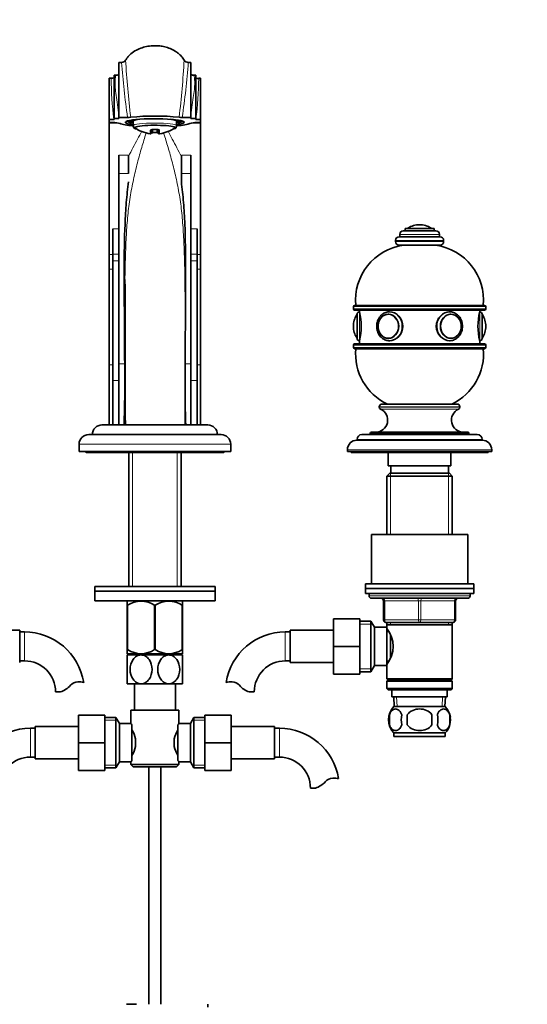
# Model space of a CAD drawing. Units: millimetres. Extents: x 0 to 1478, y 0 to 1758.
# Drawn here: x 680 to 891, y 894 to 1303 of the extents above; entities that cross this region are included whole.
import ezdxf
from ezdxf import colors
from ezdxf.entities.mleader import LeaderData, LeaderLine
from ezdxf.math import Vec2, Vec3

# ---------------------------------------------------------------- set-up
doc = ezdxf.new("R2010")
doc.units = ezdxf.units.MM
doc.layers.add('DV1_Défaut', color=7, linetype='Continuous')
doc.layers.add('Défaut', color=7, linetype='Continuous')

# ---------------------------------------------------------------- blocks, each defined once
blk = doc.blocks.new('_DOT')
at = {"color": 0}
blk.add_line((0, 0), (-1, 0), dxfattribs=at)
at = {"color": 0, "const_width": 0.333}
blk.add_lwpolyline([(-0.1665, 0, 1), (0.1665, 0, 1)], format="xyb", close=True, dxfattribs=at)
blk = doc.blocks.new('SE')
at = {"layer": 'DV1_Défaut', "color": 7, "linetype": 'Continuous', "lineweight": 35}
for p, q in [((720.78, 1285.5), (720.78, 1262.67)), ((721.89, 1285.5), (720.78, 1285.5)), ((750.78, 1285.5), (749.67, 1285.5)), ((750.78, 1262.67), (750.78, 1285.5)), ((716.78, 1278.9), (716.78, 1261.86)), ((717.55, 1278.9), (716.78, 1278.9)), ((718.78, 1262.16), (718.78, 1280.16)), ((719.52, 1280.16), (718.78, 1280.16)), ((752.78, 1280.16), (752.04, 1280.16)), ((752.78, 1280.16), (752.78, 1262.16)), ((754.78, 1278.9), (754.01, 1278.9)), ((754.78, 1278.9), (754.78, 1261.86)), ((716.78, 1261.86), (716.78, 1260.56)), ((716.78, 1261.86), (718.75, 1261.86)), ((716.78, 1260.56), (716.78, 1260.23)), ((718.12, 1260.56), (716.78, 1260.56)), ((716.78, 1260.23), (716.78, 1205.75)), ((718.12, 1260.56), (718.41, 1260.56)), ((718.78, 1261.86), (718.75, 1261.86)), ((720.78, 1262.16), (718.78, 1262.16)), ((718.78, 1262.16), (718.78, 1261.86)), ((720.78, 1262.16), (720.78, 1262.67)), ((720.78, 1262.67), (724.43, 1262.67)), ((724.28, 1261.13), (724.47, 1260.94)), ((726.4, 1261.3), (724.88, 1261.3)), ((724.88, 1260.93), (726.4, 1260.93)), ((726.4, 1261.58), (726.4, 1261.3)), ((726.78, 1261.11), (726.78, 1259.24)), ((744.78, 1259.24), (744.78, 1261.11)), ((745.16, 1261.58), (745.16, 1261.3)), ((746.68, 1261.3), (745.16, 1261.3)), ((745.16, 1260.93), (746.68, 1260.93)), ((747.09, 1260.94), (747.28, 1261.13)), ((750.78, 1262.67), (747.13, 1262.67)), ((750.78, 1262.16), (750.78, 1262.67)), ((750.78, 1262.16), (752.78, 1262.16)), ((752.78, 1262.16), (752.78, 1261.86)), ((752.81, 1261.86), (752.78, 1261.86)), ((752.81, 1261.86), (754.78, 1261.86)), ((753.15, 1260.56), (753.44, 1260.56)), ((754.78, 1260.56), (753.44, 1260.56)), ((754.78, 1261.86), (754.78, 1260.56)), ((754.78, 1260.56), (754.78, 1260.23)), ((754.78, 1260.23), (754.78, 1205.75)), ((734.43, 1257.7), (734.43, 1256.37)), ((736.66, 1256.33), (734.9, 1256.33)), ((737.13, 1256.37), (737.13, 1257.7)), ((720.78, 1239.34), (720.78, 1247.03)), ((724.78, 1247.03), (724.78, 1239.34)), ((746.78, 1239.34), (746.78, 1247.03)), ((750.78, 1247.03), (750.78, 1239.34)), ((720.78, 1239.34), (720.78, 1160.21)), ((746.78, 1235.93), (746.78, 1239.34)), ((750.78, 1160.21), (750.78, 1239.34)), ((718.28, 1205.83), (718.28, 1216.39)), ((753.28, 1216.39), (753.28, 1205.83)), ((839.03, 1215.57), (852.53, 1215.57)), ((839.78, 1216.57), (851.78, 1216.57)), ((839.78, 1216.57), (839.78, 1215.57)), ((845.78, 1218.07), (845.78, 1218.07)), ((851.78, 1215.57), (851.78, 1216.57)), ((835.78, 1211.57), (835.78, 1211.07)), ((837.28, 1213.07), (854.28, 1213.07)), ((837.53, 1214.07), (837.53, 1213.07)), ((854.03, 1213.07), (854.03, 1214.07)), ((855.78, 1211.07), (855.78, 1211.57)), ((837.28, 1209.57), (854.28, 1209.57)), ((716.78, 1205.75), (716.78, 1199.62)), ((718.28, 1203.03), (718.28, 1205.83)), ((718.28, 1203.03), (718.28, 1153.34)), ((753.28, 1205.83), (753.28, 1203.03)), ((753.28, 1153.34), (753.28, 1203.03)), ((754.78, 1205.75), (754.78, 1199.62)), ((716.78, 1199.62), (716.78, 1159.81)), ((754.78, 1199.62), (754.78, 1159.81)), ((818.28, 1184.07), (818.28, 1183.07)), ((872.78, 1184.57), (818.78, 1184.57)), ((818.78, 1182.57), (872.78, 1182.57)), ((820.78, 1182.57), (820.78, 1181.87)), ((870.78, 1181.87), (870.78, 1182.57)), ((873.28, 1183.07), (873.28, 1184.07)), ((819.78, 1170.87), (819.78, 1180.87)), ((833.01, 1180.86), (832.87, 1180.86)), ((858.28, 1181.87), (858.08, 1181.87)), ((858.69, 1180.86), (858.55, 1180.86)), ((871.78, 1170.87), (871.78, 1180.87)), ((818.28, 1175.87), (818.28, 1175.87)), ((873.28, 1175.87), (873.28, 1175.87)), ((832.87, 1170.88), (833.01, 1170.88)), ((858.55, 1170.88), (858.69, 1170.88)), ((818.28, 1168.07), (818.28, 1167.07)), ((872.78, 1168.57), (818.78, 1168.57)), ((818.78, 1166.57), (872.78, 1166.57)), ((820.78, 1169.87), (820.78, 1168.57)), ((870.78, 1168.57), (870.78, 1169.87)), ((873.28, 1167.07), (873.28, 1168.07)), ((716.78, 1159.81), (716.78, 1134.87)), ((720.78, 1160.21), (720.78, 1134.87)), ((750.78, 1134.87), (750.78, 1160.21)), ((754.78, 1159.81), (754.78, 1134.87)), ((718.28, 1153.34), (718.28, 1134.87)), ((753.28, 1134.87), (753.28, 1153.34)), ((829.03, 1142.37), (829.03, 1142.32)), ((830.23, 1143.57), (861.33, 1143.57)), ((862.53, 1142.32), (862.53, 1142.37)), ((723.49, 1140.87), (723.35, 1140.87)), ((713.78, 1134.87), (757.78, 1134.87)), ((708.28, 1130.87), (763.28, 1130.87)), ((821.78, 1130.87), (869.78, 1130.87)), ((825.28, 1131.37), (825.28, 1130.87)), ((825.78, 1131.87), (865.78, 1131.87)), ((866.28, 1130.87), (866.28, 1131.37)), ((704.28, 1126.87), (704.28, 1123.87)), ((767.28, 1123.87), (767.28, 1126.87)), ((819.78, 1128.87), (819.78, 1128.57)), ((819.78, 1128.57), (871.78, 1128.57)), ((871.78, 1128.57), (871.78, 1128.87)), ((704.28, 1123.87), (767.28, 1123.87)), ((707.78, 1123.37), (763.78, 1123.37)), ((724.93, 1123.37), (724.93, 1067.82)), ((746.63, 1067.82), (746.63, 1123.37)), ((815.78, 1124.57), (815.78, 1123.87)), ((815.78, 1123.87), (875.78, 1123.87)), ((817.28, 1123.87), (817.28, 1123.37)), ((817.28, 1123.37), (874.28, 1123.37)), ((832.78, 1123.37), (832.78, 1117.87)), ((858.78, 1117.87), (858.78, 1123.37)), ((874.28, 1123.37), (874.28, 1123.87)), ((875.78, 1123.87), (875.78, 1124.57)), ((832.78, 1117.87), (858.78, 1117.87)), ((833.78, 1117.87), (833.78, 1114.87)), ((857.78, 1114.87), (857.78, 1117.87)), ((833.38, 1114.87), (832.18, 1113.67)), ((832.18, 1113.67), (859.38, 1113.67)), ((832.18, 1113.67), (832.18, 1089.37)), ((858.18, 1114.87), (833.38, 1114.87)), ((859.38, 1113.67), (858.18, 1114.87)), ((859.38, 1089.37), (859.38, 1113.67)), ((825.78, 1089.37), (865.78, 1089.37)), ((825.78, 1089.37), (825.78, 1068.87)), ((865.78, 1068.87), (865.78, 1089.37)), ((710.78, 1067.82), (760.78, 1067.82)), ((710.78, 1067.82), (710.78, 1065.82)), ((760.78, 1065.82), (760.78, 1067.82)), ((823.28, 1068.87), (868.28, 1068.87)), ((823.28, 1068.87), (823.28, 1066.87)), ((868.28, 1066.87), (868.28, 1068.87)), ((710.78, 1065.82), (760.78, 1065.82)), ((760.78, 1065.82), (710.78, 1065.82)), ((710.78, 1065.82), (710.78, 1061.82)), ((760.78, 1061.82), (760.78, 1065.82)), ((823.28, 1066.87), (868.28, 1066.87)), ((823.28, 1066.87), (868.28, 1066.87)), ((823.28, 1066.87), (823.28, 1064.87)), ((823.28, 1064.87), (868.28, 1064.87)), ((824.78, 1064.87), (824.78, 1063.87)), ((866.78, 1063.87), (866.78, 1064.87)), ((868.28, 1064.87), (868.28, 1066.87)), ((760.78, 1061.82), (710.78, 1061.82)), ((724.42, 1061.82), (724.28, 1061.69)), ((724.28, 1060.04), (724.28, 1061.69)), ((724.28, 1060.04), (724.28, 1041.53)), ((724.42, 1060.04), (724.28, 1060.04)), ((724.42, 1060.04), (724.42, 1041.53)), ((735.64, 1060.04), (735.64, 1041.53)), ((735.92, 1060.04), (735.64, 1060.04)), ((735.92, 1060.04), (735.92, 1041.53)), ((747.28, 1061.69), (747.14, 1061.82)), ((747.14, 1060.04), (747.14, 1041.53)), ((747.28, 1060.04), (747.14, 1060.04)), ((747.28, 1061.69), (747.28, 1060.04)), ((747.28, 1060.04), (747.28, 1041.53)), ((825.78, 1062.87), (865.78, 1062.87)), ((830.78, 1053.87), (830.78, 1061.87)), ((860.78, 1061.87), (860.78, 1053.87)), ((809.98, 1054.37), (809.98, 1042.87)), ((820.98, 1054.37), (809.98, 1054.37)), ((820.98, 1054.37), (820.98, 1042.87)), ((825.54, 1053.37), (820.98, 1053.37)), ((825.54, 1032.37), (825.54, 1053.37)), ((826.98, 1050.87), (825.54, 1053.37)), ((845.78, 1052.87), (831.78, 1052.87)), ((832.18, 1052.87), (832.18, 1051.87)), ((832.18, 1051.87), (832.18, 1050.33)), ((832.18, 1051.87), (859.38, 1051.87)), ((859.78, 1052.87), (845.78, 1052.87)), ((859.38, 1051.87), (859.38, 1052.87)), ((859.38, 1029.37), (859.38, 1051.87)), ((679.58, 1049.62), (661.58, 1049.62)), ((679.58, 1036.12), (679.58, 1049.62)), ((681.58, 1048.87), (679.58, 1048.87)), ((791.98, 1048.87), (789.98, 1048.87)), ((791.98, 1036.12), (791.98, 1049.62)), ((809.98, 1049.62), (791.98, 1049.62)), ((826.98, 1034.87), (826.98, 1050.87)), ((832.18, 1050.87), (826.98, 1050.87)), ((832.18, 1034.87), (832.18, 1050.87)), ((832.96, 1049.02), (832.18, 1049.02)), ((833.68, 1038.09), (833.68, 1047.61)), ((724.42, 1041.53), (724.28, 1041.53)), ((724.28, 1039.83), (724.28, 1041.53)), ((730.03, 1039.32), (724.28, 1039.32)), ((724.28, 1039.32), (724.28, 1027.32)), ((747.27, 1039.82), (724.29, 1039.82)), ((724.93, 1039.82), (724.93, 1039.32)), ((741.53, 1039.32), (730.03, 1039.32)), ((735.92, 1041.53), (735.64, 1041.53)), ((747.28, 1039.32), (741.53, 1039.32)), ((746.63, 1039.32), (746.63, 1039.82)), ((747.28, 1041.53), (747.14, 1041.53)), ((747.28, 1041.53), (747.28, 1039.83)), ((747.28, 1027.32), (747.28, 1039.32)), ((809.98, 1042.87), (809.98, 1031.37)), ((820.98, 1042.87), (809.98, 1042.87)), ((820.98, 1042.87), (820.98, 1031.37)), ((679.58, 1036.87), (681.58, 1036.87)), ((789.98, 1036.87), (791.98, 1036.87)), ((791.98, 1036.12), (809.98, 1036.12)), ((832.18, 1036.72), (832.96, 1036.72)), ((832.18, 1035.41), (832.18, 1029.37)), ((820.98, 1031.37), (809.98, 1031.37)), ((820.98, 1032.37), (825.54, 1032.37)), ((825.54, 1032.37), (826.98, 1034.87)), ((826.98, 1034.87), (832.18, 1034.87)), ((730.03, 1027.32), (724.28, 1027.32)), ((727.28, 1027.32), (727.28, 1016.37)), ((741.53, 1027.32), (730.03, 1027.32)), ((747.28, 1027.32), (741.53, 1027.32)), ((744.28, 1016.37), (744.28, 1027.32)), ((859.38, 1029.37), (832.18, 1029.37)), ((832.18, 1029.37), (832.68, 1028.87)), ((832.68, 1028.87), (832.18, 1028.37)), ((832.18, 1028.37), (859.38, 1028.37)), ((832.18, 1028.37), (832.18, 1025.37)), ((832.68, 1028.87), (858.88, 1028.87)), ((858.88, 1028.87), (859.38, 1029.37)), ((859.38, 1028.37), (858.88, 1028.87)), ((859.38, 1025.37), (859.38, 1028.37)), ((696.56, 1023.96), (694.49, 1023.96)), ((775, 1023.96), (777.07, 1023.96)), ((859.38, 1025.37), (832.18, 1025.37)), ((832.18, 1025.37), (832.68, 1024.87)), ((832.68, 1024.87), (858.88, 1024.87)), ((834.28, 1024.87), (834.28, 1021.87)), ((857.28, 1021.87), (857.28, 1024.87)), ((858.88, 1024.87), (859.38, 1025.37)), ((834.28, 1021.87), (857.28, 1021.87)), ((835.06, 1021.87), (835.24, 1017.87)), ((856.32, 1017.87), (856.5, 1021.87)), ((725.78, 1016.37), (745.78, 1016.37)), ((725.78, 1016.37), (725.78, 1010.87)), ((745.78, 1010.86), (745.78, 1016.37)), ((856.48, 1017.87), (835.08, 1017.87)), ((704.03, 1014.37), (704.03, 1002.87)), ((715.03, 1014.37), (704.03, 1014.37)), ((715.03, 1014.37), (715.03, 1002.87)), ((719.59, 1013.37), (715.03, 1013.37)), ((719.59, 992.37), (719.59, 1013.37)), ((721.03, 1010.87), (719.59, 1013.37)), ((721.03, 994.87), (721.03, 1010.87)), ((725.78, 1010.87), (721.03, 1010.87)), ((750.53, 1010.87), (745.77, 1010.87)), ((751.97, 1013.37), (750.53, 1010.87)), ((750.53, 1010.87), (750.53, 994.87)), ((751.97, 1013.37), (751.97, 992.37)), ((756.53, 1013.37), (751.97, 1013.37)), ((756.53, 1014.37), (767.53, 1014.37)), ((756.53, 1002.84), (756.53, 1014.37)), ((767.53, 1002.84), (767.53, 1014.37)), ((833.26, 1014.49), (833.26, 1010.29)), ((840.66, 1014.49), (840.66, 1010.29)), ((850.9, 1010.29), (850.9, 1014.49)), ((858.3, 1014.49), (858.3, 1010.29)), ((686.03, 1008.87), (684.03, 1008.87)), ((686.03, 1009.62), (686.03, 996.12)), ((704.03, 1009.62), (686.03, 1009.62)), ((726.23, 1010.3), (726.23, 995.44)), ((745.33, 995.44), (745.33, 1010.3)), ((785.53, 1009.62), (767.53, 1009.62)), ((785.53, 996.12), (785.53, 1009.62)), ((787.53, 1008.87), (785.53, 1008.87)), ((856.48, 1006.91), (835.08, 1006.91)), ((835.08, 1006.91), (835.08, 1005.37)), ((856.48, 1005.37), (856.48, 1006.91)), ((704.03, 1002.87), (704.03, 991.37)), ((715.03, 1002.87), (704.03, 1002.87)), ((715.03, 1002.87), (715.03, 991.37)), ((727.73, 1004.49), (727.73, 1001.25)), ((743.83, 1001.25), (743.83, 1004.49)), ((756.53, 1002.84), (767.53, 1002.84)), ((756.53, 991.37), (756.53, 1002.84)), ((767.53, 991.37), (767.53, 1002.84)), ((856.48, 1005.37), (835.08, 1005.37)), ((684.03, 996.87), (686.03, 996.87)), ((686.03, 996.12), (704.03, 996.12)), ((719.59, 992.37), (721.03, 994.87)), ((721.03, 994.87), (725.79, 994.87)), ((725.78, 994.88), (725.78, 993.87)), ((745.78, 993.87), (745.78, 994.87)), ((745.78, 994.87), (750.53, 994.87)), ((750.53, 994.87), (751.97, 992.37)), ((767.53, 996.12), (785.53, 996.12)), ((785.53, 996.87), (787.53, 996.87)), ((715.03, 991.37), (704.03, 991.37)), ((715.03, 992.37), (719.59, 992.37)), ((745.78, 993.87), (725.78, 993.87)), ((725.78, 993.87), (726.78, 992.87)), ((726.78, 992.87), (744.78, 992.87)), ((733.28, 992.87), (733.28, 894.17)), ((738.28, 894.17), (738.28, 992.87)), ((744.78, 992.87), (745.78, 993.87)), ((751.97, 992.37), (756.53, 992.37)), ((756.53, 991.37), (767.53, 991.37)), ((802.51, 983.96), (800.44, 983.96)), ((727.11, 894.18), (727.11, 894.22)), ((727.11, 894.17), (727.11, 894.18)), ((728.11, 894.17), (728.11, 894.2)), ((757.78, 892.97), (757.78, 894.17))]:
    blk.add_line(p, q, dxfattribs=at)
at = {"layer": 'DV1_Défaut', "color": 7, "linetype": 'Continuous', "lineweight": 18}
for p, q in [((716.78, 1260.23), (721.05, 1260.23)), ((750.52, 1260.23), (754.78, 1260.23)), ((733.86, 1255.87), (733.86, 1257.25)), ((734.9, 1257.71), (736.66, 1257.71)), ((734.93, 1257.66), (734.93, 1256.51)), ((734.93, 1256.51), (736.63, 1256.51)), ((736.63, 1256.51), (736.63, 1257.72)), ((737.7, 1257.25), (737.7, 1255.87)), ((720.78, 1247.03), (724.78, 1247.03)), ((746.78, 1247.03), (750.78, 1247.03)), ((724.78, 1239.34), (720.78, 1239.34)), ((750.78, 1239.34), (746.78, 1239.34)), ((718.28, 1216.39), (720.78, 1216.39)), ((750.78, 1216.39), (753.28, 1216.39)), ((840.94, 1216.67), (850.62, 1216.67)), ((835.78, 1211.57), (855.78, 1211.57)), ((835.78, 1211.07), (855.78, 1211.07)), ((837.53, 1214.07), (854.03, 1214.07)), ((716.78, 1205.75), (718.28, 1205.75)), ((720.78, 1205.83), (718.28, 1205.83)), ((720.78, 1203.03), (718.28, 1203.03)), ((753.28, 1205.83), (750.78, 1205.83)), ((753.28, 1203.03), (750.78, 1203.03)), ((753.28, 1205.75), (754.78, 1205.75)), ((716.78, 1199.62), (718.28, 1199.62)), ((753.28, 1199.62), (754.78, 1199.62)), ((818.28, 1184.07), (873.28, 1184.07)), ((873.28, 1183.07), (818.28, 1183.07)), ((819.68, 1171.03), (819.68, 1180.71)), ((820.78, 1169.87), (820.78, 1181.87)), ((870.78, 1169.87), (870.78, 1181.87)), ((871.88, 1171.03), (871.88, 1180.71)), ((818.28, 1168.07), (873.28, 1168.07)), ((873.28, 1167.07), (818.28, 1167.07)), ((716.78, 1159.81), (718.28, 1159.81)), ((720.78, 1160.21), (723.22, 1160.21)), ((748.34, 1160.21), (750.78, 1160.21)), ((753.28, 1159.81), (754.78, 1159.81)), ((720.78, 1153.34), (718.28, 1153.34)), ((753.28, 1153.34), (750.78, 1153.34)), ((829.03, 1142.37), (862.53, 1142.37)), ((829.03, 1142.32), (862.53, 1142.32)), ((829.61, 1141.41), (861.95, 1141.41)), ((825.28, 1131.37), (866.28, 1131.37)), ((704.28, 1126.87), (767.28, 1126.87)), ((819.78, 1128.87), (871.78, 1128.87)), ((726.51, 1123.37), (726.51, 1067.82)), ((745.05, 1123.37), (745.05, 1067.82)), ((815.78, 1124.57), (875.78, 1124.57)), ((833.72, 1114.87), (833.72, 1089.37)), ((857.84, 1114.87), (857.84, 1089.37)), ((824.78, 1063.87), (866.78, 1063.87)), ((830.78, 1061.87), (831.28, 1061.87)), ((845.28, 1061.87), (831.28, 1061.87)), ((831.28, 1061.87), (831.28, 1053.87)), ((845.28, 1061.87), (846.28, 1061.87)), ((845.28, 1053.87), (845.28, 1061.87)), ((860.28, 1061.87), (846.28, 1061.87)), ((846.28, 1061.87), (846.28, 1053.87)), ((860.28, 1061.87), (860.78, 1061.87)), ((860.28, 1053.87), (860.28, 1061.87)), ((820.98, 1052.18), (826.22, 1052.18)), ((830.78, 1053.87), (831.28, 1053.87)), ((831.28, 1053.87), (845.28, 1053.87)), ((833.72, 1052.87), (833.72, 1051.87)), ((845.28, 1053.87), (846.28, 1053.87)), ((846.28, 1053.87), (860.28, 1053.87)), ((857.84, 1052.87), (857.84, 1051.87)), ((860.28, 1053.87), (860.78, 1053.87)), ((681.58, 1036.87), (681.58, 1048.87)), ((789.98, 1036.87), (789.98, 1048.87)), ((726.51, 1039.82), (726.51, 1039.32)), ((745.05, 1039.82), (745.05, 1039.32)), ((820.98, 1033.55), (826.22, 1033.55)), ((836.4, 1017.92), (836.22, 1021.87)), ((855.16, 1017.92), (855.34, 1021.87)), ((715.03, 1012.18), (720.27, 1012.18)), ((756.53, 1012.18), (751.29, 1012.18)), ((684.03, 1008.87), (684.03, 996.87)), ((787.53, 996.87), (787.53, 1008.87)), ((715.03, 993.55), (720.27, 993.55)), ((756.53, 993.55), (751.29, 993.55))]:
    blk.add_line(p, q, dxfattribs=at)
at = {"layer": 'DV1_Défaut', "color": 7, "linetype": 'Continuous', "lineweight": 35}
for centre, radius, start, end in [((721.89, 1287.5), 2, 270.0002, 329.4707), ((749.67, 1287.5), 2, 210.5295, 270.0002), ((717.77, 1282.01), 3.11, 265.7778, 288.5273), ((719.6, 1282.94), 2.77, 268.3753, 294.9404), ((751.99, 1282.98), 2.82, 245.0758, 271.0009), ((718.68, 1252.34), 8.22, 71.3493, 91.8892), ((724.47, 1273.64), 10.97, 269.8188, 276.5517), ((735.78, 1162.54), 100.7, 84.2673, 95.7327), ((747.09, 1273.64), 10.97, 263.4486, 270.1809), ((752.88, 1252.34), 8.22, 88.1109, 108.6507), ((735.78, 1270.43), 14.69, 234.3148, 262.5082), ((733.93, 1256.37), 0.5, 262.5082, 0), ((734.67, 1252.67), 3.64, 86.3595, 89.2804), ((735.74, 1277.18), 19.55, 267.5753, 272.6756), ((737.63, 1256.37), 0.5, 180, 277.4918), ((735.78, 1270.43), 14.69, 277.4918, 305.6852), ((839.03, 1214.07), 1.5, 90, 180), ((841.11, 1216.39), 0.32, 122.3218, 147.0287), ((845.78, 1209.01), 9.06, 90, 122.3218), ((845.78, 1209.01), 9.06, 57.6782, 90), ((850.45, 1216.39), 0.32, 32.9713, 57.6782), ((852.53, 1214.07), 1.5, 0, 90), ((837.28, 1211.57), 1.5, 90, 180), ((837.28, 1211.07), 1.5, 180, 270), ((854.28, 1211.57), 1.5, 0, 90), ((854.28, 1211.07), 1.5, 270, 0), ((842.18, 1186.75), 23, 97.7356, 185.4465), ((840.18, 1209.57), 1.1, 180, 181.3666), ((851.38, 1209.57), 1.1, 358.6334, 0), ((849.38, 1186.75), 23, 354.5535, 82.2644), ((-12766.15, 1132.41), 13489.64, 0.010457, 0.267312), ((818.78, 1184.07), 0.5, 90, 180), ((818.78, 1183.07), 0.5, 180, 270), ((872.78, 1184.07), 0.5, 0, 90), ((872.78, 1183.07), 0.5, 270, 0), ((827.34, 1175.87), 9.06, 147.6782, 180), ((819.95, 1180.54), 0.32, 122.9713, 147.6782), ((820.78, 1180.87), 1, 90, 180), ((796.49, 1175.87), 25.02, 346.1271, 13.8729), ((895.07, 1175.87), 25.02, 166.1271, 193.8729), ((870.78, 1180.87), 1, 0, 90), ((871.61, 1180.54), 0.32, 32.3218, 57.0287), ((864.22, 1175.87), 9.06, 0, 32.3218), ((827.34, 1175.87), 9.06, 180, 212.3218), ((864.22, 1175.87), 9.06, 327.6782, 0), ((819.95, 1171.2), 0.32, 212.3218, 237.0287), ((820.78, 1170.87), 1, 180, 270), ((870.78, 1170.87), 1, 270, 0), ((871.61, 1171.2), 0.32, 302.9713, 327.6782), ((818.78, 1168.07), 0.5, 90, 180), ((818.78, 1167.07), 0.5, 180, 270), ((842.18, 1164.39), 23, 174.5535, 244.8346), ((849.38, 1164.39), 23, 295.1654, 5.4465), ((872.78, 1168.07), 0.5, 0, 90), ((872.78, 1167.07), 0.5, 270, 0), ((98.23, 1153.34), 625.03, 358.30619, 0.62949), ((1373.33, 1153.34), 625.03, 179.37052, 181.69381), ((827.52, 1136.87), 5, 270, 65.3231), ((830.23, 1142.37), 1.2, 90, 180), ((830.03, 1142.32), 1, 180, 245.3231), ((864.03, 1136.87), 5, 114.6769, 270), ((861.33, 1142.37), 1.2, 0, 90), ((861.53, 1142.32), 1, 294.6769, 0), ((713.78, 1130.87), 4, 90, 180), ((757.78, 1130.87), 4, 0, 90), ((708.28, 1126.87), 4, 90, 180), ((763.28, 1126.87), 4, 0, 90), ((821.78, 1128.87), 2, 90, 180), ((825.78, 1131.37), 0.5, 90, 180), ((865.78, 1131.37), 0.5, 0, 90), ((869.78, 1128.87), 2, 0, 90), ((819.78, 1124.57), 4, 90, 180), ((871.78, 1124.57), 4, 0, 90), ((707.78, 1124.87), 1.5, 221.8103, 270), ((763.78, 1124.87), 1.5, 270, 318.1897), ((825.78, 1063.87), 1, 180, 270), ((865.78, 1063.87), 1, 270, 0), ((730.03, 1051.23), 10.45, 57.5096, 122.4904), ((741.53, 1051.23), 10.45, 57.5096, 122.4904), ((829.78, 1061.87), 1, 0, 90), ((861.78, 1061.87), 1, 90, 180), ((831.78, 1053.87), 1, 180, 270), ((859.78, 1053.87), 1, 270, 0), ((681.58, 1023.96), 24.91, 9.157, 90), ((789.98, 1023.96), 24.91, 90, 170.8385), ((823.08, 1042.87), 11.76, 320.6571, 39.3429), ((730.03, 1050.04), 10.19, 236.6001, 303.3999), ((741.53, 1050.04), 10.19, 236.6001, 303.3999), ((681.58, 1023.96), 12.91, 0, 90), ((789.98, 1023.96), 12.91, 90, 180), ((703.96, 1023.76), 4.4, 93.0658, 138.071), ((704.18, 1019.81), 8.36, 76.192, 93.0658), ((767.38, 1019.81), 8.36, 86.9342, 103.808), ((767.6, 1023.76), 4.4, 41.929, 86.9342), ((693.33, 1033.31), 9.89, 289.0597, 318.071), ((778.23, 1033.31), 9.89, 221.929, 250.9403), ((840.91, 1012.39), 8, 136.7732, 223.2268), ((850.65, 1012.39), 8, 8.0602, 43.2268), ((788.15, 976.97), 54.26, 141.3343, 142.1012), ((841.73, 1012.39), 8.73, 166.0789, 193.9211), ((848.2, 1012.39), 10.04, 167.9213, 192.0787), ((844.26, 1012.39), 9.16, 346.7403, 13.2597), ((850.13, 1012.39), 8.44, 345.5825, 14.4175), ((684.03, 983.96), 24.91, 90, 170.8385), ((715.11, 1001.65), 12.94, 12.6961, 30.7252), ((756.54, 1001.61), 13.03, 149.3384, 167.2404), ((787.53, 983.96), 24.91, 9.157, 90), ((850.65, 1012.39), 8, 316.7732, 345.3678), ((715.02, 1004.13), 13.03, 329.3384, 347.2404), ((756.45, 1004.09), 12.94, 192.6961, 210.7252), ((684.03, 983.96), 12.91, 90, 180), ((788.2, 1028.81), 54.33, 217.8993, 218.6653), ((787.53, 983.96), 12.91, 0, 90), ((799.28, 993.31), 9.89, 289.0597, 318.071), ((809.91, 983.76), 4.4, 93.0658, 138.071), ((810.13, 979.81), 8.36, 76.192, 93.0658), ((726.28, 817.81), 76.39, 89.3755, 91.7282), ((726.28, 817.81), 76.41, 88.6257, 89.3757)]:
    blk.add_arc(centre, radius, start, end, dxfattribs=at)
at = {"layer": 'DV1_Défaut', "color": 7, "linetype": 'Continuous', "lineweight": 18}
for centre, radius, start, end in [((1056.76, 1311.21), 335.85, 184.3892, 188.3099), ((1084.45, 1306.51), 361.39, 183.1763, 186.9568), ((387.16, 1306.51), 361.34, 353.0429, 356.8239), ((416.61, 1311.01), 334.03, 351.6794, 355.6214), ((873.51, 1281.35), 155.98, 180.9004, 187.1757), ((598.02, 1281.35), 156.01, 352.8247, 359.0989)]:
    blk.add_arc(centre, radius, start, end, dxfattribs=at)
at = {"layer": 'DV1_Défaut', "color": 7, "linetype": 'Continuous', "lineweight": 35}
for centre, major_axis, ratio, start_param, end_param in [((754, 1283.84), (4.97, -0.54), 0.999334, 4.576081, 4.821457), ((735.78, 1260.62), (15, 0), 0.121869, 3.407789, 4.068612), ((735.78, 1260.62), (12.25, 0), 0.121869, 0, 3.887174), ((735.78, 1261.11), (11.4, 0), 0.121869, 3.103672, 3.802438), ((735.78, 1261.11), (-11, 0), 0.121869, 0.13679, 0.612555), ((735.78, 1261.11), (-9.5, 0), 0.121869, -0.592857, -0.158558), ((735.78, 1261.11), (-9.5, 0), 0.121869, 0.158558, 0.325883), ((735.78, 1261.11), (9, 0), 0.121869, 2.343581, 3.141593), ((735.78, 1261.11), (9, 0), 0.121869, 0, 0.798011), ((735.78, 1261.11), (9.5, 0), 0.121869, 0.158558, 0.592857), ((735.78, 1261.11), (11.4, 0), 0.121869, 5.62234, 6.283185), ((735.78, 1261.11), (11, 0), 0.121869, -0.612555, -0.13679), ((735.78, 1261.11), (9.5, 0), 0.121869, -0.325883, -0.158558), ((735.78, 1260.62), (12.25, 0), 0.121869, 5.537604, 6.283185), ((735.78, 1260.62), (15, 0), 0.121869, -0.922619, -0.266196), ((735.78, 1261.11), (11.4, 0), 0.121869, 0, 0.03792), ((735.78, 1258.34), (-8.69, 0), 0.121869, 2.609934, 6.283185), ((735.78, 1258.34), (-8.69, 0), 0.121869, 0, 0.531659), ((832.87, 1175.87), (0, 4.99), 0.866025, 0, 3.141593), ((833.28, 1175.87), (0, 6), 0.866025, 0, 0.058157), ((858.28, 1175.87), (0, 6), 0.866025, 0, 0.058157), ((858.69, 1175.87), (0, 4.99), 0.866025, 0, 0.063071), ((858.69, 1175.87), (0, 4.99), 0.866025, 3.078522, 3.141593), ((833.28, 1175.87), (0, 6), 0.866025, 3.141593, 3.176119), ((858.28, 1175.87), (0, 6), 0.866025, 3.141593, 3.176119)]:
    blk.add_ellipse(centre, major_axis=major_axis, ratio=ratio, start_param=start_param, end_param=end_param, dxfattribs=at)
at = {"layer": 'DV1_Défaut', "color": 7, "linetype": 'Continuous', "lineweight": 18}
for centre, major_axis, ratio, start_param, end_param in [((735.78, 1259.24), (9, 0), 0.121869, 0.000378, 3.141004), ((733.93, 1257.7), (0.5, 0), 0.905207, 4.581633, 5.96032), ((734.93, 1258.14), (0.02, 0.5), 0.049279, 2.621522, 3.151648), ((734.93, 1256.81), (0.026, 0.499), 0.037948, 3.166942, 4.078314), ((736.63, 1256.81), (-0.026, 0.499), 0.037948, 2.204871, 3.140941), ((736.63, 1258.14), (-0.02, 0.5), 0.049279, 3.121869, 3.661663), ((737.63, 1257.7), (0.5, 0), 0.905207, 3.463628, 4.843145), ((832.87, 1175.87), (0, 4.99), 0.866025, 6.220115, 6.283185), ((833.28, 1175.87), (0, 6), 0.866025, 3.176119, 6.283185), ((858.28, 1175.87), (0, 6), 0.866025, 0.058157, 3.141593), ((832.87, 1175.87), (0, 4.99), 0.866025, 3.141593, 3.204663), ((830.78, 1061.87), (0, -1), 0.5, 1.570796, 3.141593), ((844.78, 1061.87), (0, -1), 0.5, 1.570796, 3.141593), ((846.78, 1061.87), (0, -1), 0.5, 3.141593, 4.712389), ((860.78, 1061.87), (0, -1), 0.5, 3.141593, 4.712389), ((831.78, 1053.87), (0, 1), 0.5, 1.570796, 3.141593), ((845.78, 1053.87), (0, 1), 0.5, 1.570796, 3.141593), ((845.78, 1053.87), (0, 1), 0.5, 3.141593, 4.712389), ((859.78, 1053.87), (0, 1), 0.5, 3.141593, 4.712389)]:
    blk.add_ellipse(centre, major_axis=major_axis, ratio=ratio, start_param=start_param, end_param=end_param, dxfattribs=at)
at = {"layer": 'DV1_Défaut', "color": 7, "linetype": 'Continuous', "lineweight": 35}
for centre in [(832.78, 1175.87), (858.78, 1175.87)]:
    blk.add_ellipse(centre, major_axis=(0, 5), ratio=0.866025, dxfattribs=at)
at = {"layer": 'DV1_Défaut', "color": 7, "linetype": 'Continuous', "lineweight": 18}
for centre, major_axis in [((832.73, 1175.87), (0, 4.84)), ((858.83, 1175.87), (0, -4.84))]:
    blk.add_ellipse(centre, major_axis=major_axis, ratio=0.866025, dxfattribs=at)
at = {"layer": 'DV1_Défaut', "color": 7, "linetype": 'Continuous', "lineweight": 35}
for points, knots in [([(747.93, 1286.46), (747.56, 1287.04), (746.92, 1288.02), (745.59, 1289.25), (744.35, 1290.13), (742.88, 1290.95), (741.06, 1291.7), (738.97, 1292.21), (736.9, 1292.46), (734.72, 1292.49), (732.31, 1292.18), (729.8, 1291.46), (727.39, 1290.32), (725.53, 1288.91), (724.28, 1287.53), (723.85, 1286.84), (723.62, 1286.47)], [0, 0, 0, 0, 0.066585, 0.132757, 0.187038, 0.229183, 0.311553, 0.395377, 0.456077, 0.530998, 0.626184, 0.711636, 0.806719, 0.907245, 0.958085, 1, 1, 1, 1]), ([(726.79, 1259.25), (726.79, 1259.22), (726.76, 1259.02), (726.88, 1258.64), (727.05, 1258.31), (727.15, 1258.21), (727.17, 1258.2)], [0, 0, 0, 0, 0.064109, 0.533748, 0.950016, 1, 1, 1, 1]), ([(734.38, 1257.55), (734.38, 1257.55), (734.38, 1257.55), (734.44, 1257.59), (734.58, 1257.63), (734.75, 1257.65), (734.86, 1257.64), (734.91, 1257.64)], [0, 0, 0, 0, 0.126263, 0.36964, 0.597652, 0.835742, 1, 1, 1, 1]), ([(734.45, 1256.3), (734.46, 1256.3), (734.54, 1256.31), (734.63, 1256.31), (734.72, 1256.31)], [0, 0, 0, 0, 0.161446, 1, 1, 1, 1]), ([(736.65, 1257.64), (736.7, 1257.64), (736.8, 1257.65), (736.97, 1257.63), (737.11, 1257.59), (737.17, 1257.55), (737.18, 1257.55), (737.18, 1257.55)], [0, 0, 0, 0, 0.149406, 0.386582, 0.627035, 0.852035, 1, 1, 1, 1]), ([(736.66, 1256.31), (736.75, 1256.31), (736.91, 1256.31), (737.05, 1256.31), (737.11, 1256.3)], [0, 0, 0, 0, 0.540931, 1, 1, 1, 1]), ([(744.37, 1258.17), (744.39, 1258.18), (744.5, 1258.29), (744.68, 1258.62), (744.8, 1259.01), (744.77, 1259.21), (744.77, 1259.24)], [0, 0, 0, 0, 0.054281, 0.487653, 0.92696, 1, 1, 1, 1]), ([(723.22, 1160.21), (723.19, 1166.9), (723.14, 1173.61), (723.05, 1186.81), (723, 1193.29), (723.03, 1205.98), (723.1, 1212.21), (723.48, 1221.34), (723.66, 1224.35), (724.02, 1228.76), (724.16, 1230.22), (724.47, 1233.1), (724.65, 1234.52), (724.78, 1235.93)], [0, 0, 0, 0, 0.25, 0.25, 0.5, 0.5, 0.75, 0.75, 0.875, 0.875, 0.9375, 0.9375, 1, 1, 1, 1]), ([(746.78, 1235.93), (746.91, 1234.52), (747.09, 1233.1), (747.4, 1230.22), (747.54, 1228.76), (747.9, 1224.35), (748.08, 1221.34), (748.45, 1212.25), (748.53, 1206.04), (748.56, 1193.32), (748.51, 1186.8), (748.42, 1173.56), (748.37, 1166.9), (748.34, 1160.21)], [0, 0, 0, 0, 0.0625, 0.0625, 0.125, 0.125, 0.25, 0.25, 0.5, 0.5, 0.75, 0.75, 1, 1, 1, 1]), ([(723.33, 1195.35), (723.21, 1187), (723.23, 1178.46), (723.25, 1163.92), (723.26, 1158.09), (723.28, 1146.47), (723.3, 1140.65), (723.39, 1134.87)], [0, 0, 0, 0, 0.42835, 0.42835, 0.714175, 0.714175, 1, 1, 1, 1]), ([(832.96, 1181.84), (832.85, 1181.84), (832.46, 1181.83), (831.75, 1181.64), (830.93, 1181.29), (830.16, 1180.77), (829.47, 1180.11), (828.9, 1179.34), (828.45, 1178.47), (828.13, 1177.52), (827.97, 1176.63), (827.96, 1176.11), (827.95, 1175.87)], [0, 0, 0, 0, 0.039226, 0.148918, 0.25862, 0.36867, 0.479284, 0.59053, 0.702356, 0.81465, 0.927291, 1, 1, 1, 1]), ([(833.28, 1169.87), (834.66, 1169.87), (836.09, 1170.52), (838.19, 1172.73), (838.84, 1174.29), (838.84, 1177.44), (838.19, 1179), (836.08, 1181.22), (834.64, 1181.87), (833.07, 1181.87), (832.86, 1181.85), (832.65, 1181.82)], [0, 0, 0, 0, 0.240573, 0.240573, 0.481146, 0.481146, 0.721719, 0.721719, 0.962293, 0.962293, 1, 1, 1, 1]), ([(858.87, 1181.83), (858.68, 1181.86), (858.48, 1181.87), (856.92, 1181.87), (855.48, 1181.22), (853.37, 1179.01), (852.72, 1177.46), (852.72, 1174.29), (853.37, 1172.73), (855.47, 1170.53), (856.9, 1169.87), (858.28, 1169.87)], [0, 0, 0, 0, 0.035356, 0.035356, 0.276517, 0.276517, 0.517678, 0.517678, 0.758839, 0.758839, 1, 1, 1, 1]), ([(858.47, 1169.88), (858.5, 1169.88), (858.81, 1169.87), (859.46, 1170), (860.31, 1170.29), (861.11, 1170.75), (861.82, 1171.35), (862.44, 1172.08), (862.95, 1172.91), (863.32, 1173.83), (863.55, 1174.81), (863.64, 1175.83), (863.57, 1176.84), (863.34, 1177.83), (862.98, 1178.77), (862.48, 1179.62), (861.85, 1180.37), (861.12, 1180.98), (860.31, 1181.45), (859.45, 1181.75), (858.63, 1181.89), (858.17, 1181.86), (857.96, 1181.84)], [0, 0, 0, 0, 0.005379, 0.057807, 0.11018, 0.162659, 0.215374, 0.268387, 0.321691, 0.375243, 0.428982, 0.482859, 0.536836, 0.590882, 0.644963, 0.699027, 0.753002, 0.80679, 0.860288, 0.91343, 0.966217, 1, 1, 1, 1]), ([(827.95, 1175.87), (827.95, 1175.66), (827.97, 1175.17), (828.11, 1174.29), (828.42, 1173.34), (828.87, 1172.45), (829.45, 1171.66), (830.14, 1170.99), (830.92, 1170.46), (831.76, 1170.09), (832.64, 1169.88), (833.17, 1169.88), (833.47, 1169.88)], [0, 0, 0, 0, 0.05932, 0.165751, 0.272362, 0.378988, 0.485502, 0.591726, 0.697458, 0.802527, 0.906875, 1, 1, 1, 1]), ([(730.03, 1027.32), (729.39, 1027.32), (728.75, 1027.5), (727.6, 1028.18), (727.11, 1028.66), (725.88, 1030.38), (725.46, 1031.86), (725.47, 1034.81), (725.89, 1036.28), (727.12, 1037.99), (727.62, 1038.47), (728.75, 1039.14), (729.39, 1039.32), (730.03, 1039.32)], [0, 0, 0, 0, 0.125, 0.125, 0.25, 0.25, 0.5, 0.5, 0.75, 0.75, 0.875, 0.875, 1, 1, 1, 1]), ([(730.03, 1039.32), (730.67, 1039.32), (731.31, 1039.14), (732.45, 1038.47), (732.95, 1037.98), (734.17, 1036.27), (734.6, 1034.78), (734.59, 1031.84), (734.16, 1030.35), (732.95, 1028.65), (732.44, 1028.17), (731.31, 1027.51), (730.67, 1027.32), (730.03, 1027.32)], [0, 0, 0, 0, 0.125, 0.125, 0.25, 0.25, 0.5, 0.5, 0.75, 0.75, 0.875, 0.875, 1, 1, 1, 1]), ([(741.53, 1027.32), (740.89, 1027.32), (740.25, 1027.5), (739.11, 1028.17), (738.61, 1028.65), (737.38, 1030.37), (736.96, 1031.86), (736.97, 1034.8), (737.4, 1036.29), (738.61, 1037.99), (739.12, 1038.47), (740.25, 1039.13), (740.89, 1039.32), (741.53, 1039.32)], [0, 0, 0, 0, 0.125, 0.125, 0.25, 0.25, 0.5, 0.5, 0.75, 0.75, 0.875, 0.875, 1, 1, 1, 1]), ([(741.53, 1039.32), (742.17, 1039.32), (742.8, 1039.14), (743.96, 1038.46), (744.46, 1037.98), (745.67, 1036.27), (746.1, 1034.78), (746.09, 1031.81), (745.67, 1030.36), (744.44, 1028.64), (743.95, 1028.17), (742.8, 1027.5), (742.17, 1027.32), (741.53, 1027.32)], [0, 0, 0, 0, 0.125, 0.125, 0.25, 0.25, 0.5, 0.5, 0.75, 0.75, 0.875, 0.875, 1, 1, 1, 1]), ([(838.38, 1014.49), (838.24, 1014.9), (838.08, 1015.25), (837.79, 1015.71), (837.69, 1015.84), (837.47, 1016.09), (837.36, 1016.2), (837.03, 1016.49), (836.79, 1016.63), (836.31, 1016.82), (836.07, 1016.87), (835.57, 1016.87), (835.33, 1016.82), (834.97, 1016.68), (834.86, 1016.62), (834.62, 1016.48), (834.5, 1016.4), (834.17, 1016.11), (833.95, 1015.86), (833.57, 1015.26), (833.4, 1014.9), (833.26, 1014.49)], [0, 0, 0, 0, 0.125, 0.125, 0.1875, 0.1875, 0.25, 0.25, 0.375, 0.375, 0.5, 0.5, 0.625, 0.625, 0.6875, 0.6875, 0.75, 0.75, 0.875, 0.875, 1, 1, 1, 1]), ([(850.9, 1014.49), (850.36, 1015.31), (849.53, 1015.92), (847.74, 1016.69), (846.75, 1016.87), (844.8, 1016.87), (843.82, 1016.69), (842.03, 1015.92), (841.2, 1015.3), (840.66, 1014.49)], [0, 0, 0, 0, 0.25, 0.25, 0.5, 0.5, 0.75, 0.75, 1, 1, 1, 1]), ([(853.18, 1014.49), (853.31, 1014.9), (853.48, 1015.25), (853.77, 1015.71), (853.87, 1015.84), (854.09, 1016.09), (854.2, 1016.2), (854.53, 1016.49), (854.77, 1016.63), (855.25, 1016.82), (855.49, 1016.87), (855.99, 1016.87), (856.23, 1016.82), (856.59, 1016.68), (856.7, 1016.62), (856.94, 1016.48), (857.06, 1016.4), (857.39, 1016.11), (857.6, 1015.86), (857.99, 1015.26), (858.16, 1014.9), (858.3, 1014.49)], [0, 0, 0, 0, 0.125, 0.125, 0.1875, 0.1875, 0.25, 0.25, 0.375, 0.375, 0.5, 0.5, 0.625, 0.625, 0.6875, 0.6875, 0.75, 0.75, 0.875, 0.875, 1, 1, 1, 1]), ([(726.23, 1010.3), (726.09, 1010.48), (725.97, 1010.63), (725.82, 1010.82), (725.78, 1010.87), (725.78, 1010.87)], [0, 0, 0, 0, 0.501948, 0.501948, 1, 1, 1, 1]), ([(833.26, 1010.29), (833.4, 1009.88), (833.56, 1009.53), (833.85, 1009.07), (833.96, 1008.94), (834.17, 1008.69), (834.28, 1008.58), (834.61, 1008.29), (834.85, 1008.15), (835.33, 1007.96), (835.57, 1007.91), (836.07, 1007.91), (836.31, 1007.96), (836.67, 1008.1), (836.79, 1008.16), (837.02, 1008.3), (837.14, 1008.38), (837.47, 1008.67), (837.69, 1008.92), (838.08, 1009.52), (838.24, 1009.88), (838.38, 1010.29)], [0, 0, 0, 0, 0.125, 0.125, 0.1875, 0.1875, 0.25, 0.25, 0.375, 0.375, 0.5, 0.5, 0.625, 0.625, 0.6875, 0.6875, 0.75, 0.75, 0.875, 0.875, 1, 1, 1, 1]), ([(840.66, 1010.29), (841.21, 1009.47), (842.03, 1008.86), (843.83, 1008.09), (844.8, 1007.91), (846.77, 1007.91), (847.75, 1008.1), (849.54, 1008.87), (850.36, 1009.47), (850.9, 1010.29)], [0, 0, 0, 0, 0.25, 0.25, 0.5, 0.5, 0.75, 0.75, 1, 1, 1, 1]), ([(858.3, 1010.29), (858.16, 1009.88), (858, 1009.53), (857.71, 1009.07), (857.6, 1008.94), (857.39, 1008.69), (857.28, 1008.58), (856.95, 1008.29), (856.71, 1008.15), (856.23, 1007.96), (855.99, 1007.91), (855.49, 1007.91), (855.25, 1007.96), (854.89, 1008.1), (854.77, 1008.16), (854.54, 1008.3), (854.42, 1008.38), (854.09, 1008.67), (853.87, 1008.92), (853.48, 1009.52), (853.31, 1009.88), (853.18, 1010.29)], [0, 0, 0, 0, 0.125, 0.125, 0.1875, 0.1875, 0.25, 0.25, 0.375, 0.375, 0.5, 0.5, 0.625, 0.625, 0.6875, 0.6875, 0.75, 0.75, 0.875, 0.875, 1, 1, 1, 1]), ([(725.78, 994.87), (725.78, 994.87), (725.79, 994.88), (725.83, 994.93), (725.86, 994.97), (725.97, 995.11), (726.09, 995.25), (726.23, 995.44)], [0, 0, 0, 0, 0.249191, 0.249191, 0.499461, 0.499461, 1, 1, 1, 1])]:
    blk.add_open_spline(points, degree=3, knots=knots, dxfattribs=at)
at = {"layer": 'DV1_Défaut', "color": 7, "linetype": 'Continuous', "lineweight": 18}
for points, knots in [([(720.78, 1263.35), (720.64, 1264.97), (720.43, 1266.5), (720.04, 1269.32), (719.85, 1270.62), (719.52, 1273), (719.39, 1274.07), (719.23, 1275.97), (719.2, 1276.78), (719.23, 1278.15), (719.29, 1278.71), (719.41, 1279.56), (719.48, 1279.86), (719.53, 1280.12), (719.55, 1280.16), (719.53, 1280.16)], [0, 0, 0, 0, 0.151753, 0.151753, 0.303507, 0.303507, 0.45526, 0.45526, 0.607013, 0.607013, 0.758766, 0.758766, 0.91052, 0.91052, 1, 1, 1, 1]), ([(752.02, 1280.16), (752.01, 1280.16), (752.03, 1280.11), (752.12, 1279.7), (752.31, 1278.83), (752.37, 1276.05), (752.19, 1274.16), (751.71, 1270.6), (751.52, 1269.29), (751.12, 1266.48), (750.92, 1264.97), (750.78, 1263.35)], [0, 0, 0, 0, 0.090225, 0.090225, 0.393483, 0.393483, 0.696742, 0.696742, 0.848371, 0.848371, 1, 1, 1, 1]), ([(732.16, 1256.3), (732, 1255.74), (731.83, 1255.17), (731.08, 1252.7), (730.46, 1250.72), (729.25, 1246.55), (728.65, 1244.35), (727.51, 1239.8), (726.98, 1237.45), (726, 1232.62), (725.53, 1230.14), (724.82, 1225.09), (724.55, 1222.51), (724.11, 1217.25), (723.94, 1214.56), (723.67, 1209.15), (723.57, 1206.42), (723.42, 1200.92), (723.37, 1198.15), (723.33, 1195.35)], [0, 0, 0, 0, 0.036819, 0.036819, 0.157176, 0.157176, 0.277533, 0.277533, 0.39789, 0.39789, 0.518247, 0.518247, 0.638603, 0.638603, 0.75896, 0.75896, 0.879317, 0.879317, 1, 1, 1, 1]), ([(724.78, 1246.39), (725.4, 1247.65), (726.03, 1248.88), (727.3, 1251.27), (727.94, 1252.44), (729.17, 1254.71), (729.76, 1255.8), (730.3, 1256.88)], [0, 0, 0, 0, 0.335733, 0.335733, 0.671466, 0.671466, 1, 1, 1, 1]), ([(733.86, 1257.25), (733.86, 1257.31), (733.89, 1257.37), (733.98, 1257.49), (734.05, 1257.54), (734.24, 1257.63), (734.35, 1257.66), (734.61, 1257.71), (734.75, 1257.72), (734.9, 1257.71)], [0, 0, 0, 0, 0.25, 0.25, 0.5, 0.5, 0.75, 0.75, 1, 1, 1, 1]), ([(734.43, 1256.63), (734.43, 1256.61), (734.46, 1256.59), (734.59, 1256.56), (734.64, 1256.55), (734.77, 1256.53), (734.85, 1256.52), (734.93, 1256.51)], [0, 0, 0, 0, 0.5, 0.5, 0.75, 0.75, 1, 1, 1, 1]), ([(736.63, 1256.51), (736.71, 1256.52), (736.79, 1256.53), (736.92, 1256.55), (736.97, 1256.56), (737.1, 1256.59), (737.13, 1256.61), (737.13, 1256.63)], [0, 0, 0, 0, 0.25, 0.25, 0.5, 0.5, 1, 1, 1, 1]), ([(736.66, 1257.71), (736.81, 1257.72), (736.95, 1257.71), (737.21, 1257.66), (737.32, 1257.63), (737.51, 1257.54), (737.58, 1257.49), (737.67, 1257.37), (737.7, 1257.31), (737.7, 1257.25)], [0, 0, 0, 0, 0.25, 0.25, 0.5, 0.5, 0.75, 0.75, 1, 1, 1, 1]), ([(748.17, 1134.87), (748.26, 1140.66), (748.27, 1146.49), (748.3, 1158.16), (748.31, 1164.02), (748.34, 1181.34), (748.36, 1192.65), (747.98, 1206.47), (747.88, 1209.22), (747.62, 1214.63), (747.45, 1217.29), (747.01, 1222.53), (746.74, 1225.1), (746.03, 1230.15), (745.56, 1232.63), (744.57, 1237.49), (744.03, 1239.86), (742.89, 1244.42), (742.3, 1246.59), (741.09, 1250.74), (740.48, 1252.71), (739.73, 1255.18), (739.56, 1255.74), (739.39, 1256.31)], [0, 0, 0, 0, 0.130663, 0.130663, 0.261326, 0.261326, 0.522652, 0.522652, 0.587983, 0.587983, 0.653315, 0.653315, 0.718646, 0.718646, 0.783977, 0.783977, 0.849309, 0.849309, 0.91464, 0.91464, 0.979972, 0.979972, 1, 1, 1, 1]), ([(741.25, 1256.91), (741.79, 1255.82), (742.39, 1254.72), (743.62, 1252.44), (744.26, 1251.27), (745.53, 1248.88), (746.16, 1247.65), (746.78, 1246.39)], [0, 0, 0, 0, 0.330287, 0.330287, 0.665144, 0.665144, 1, 1, 1, 1])]:
    blk.add_open_spline(points, degree=3, knots=knots, dxfattribs=at)
at = {"layer": 'DV1_Défaut', "color": 7, "linetype": 'Continuous', "lineweight": 35}
for points in [[(833.13, 1169.87), (833.18, 1169.87), (833.23, 1169.87), (833.28, 1169.87)], [(858.28, 1169.87), (858.36, 1169.87), (858.44, 1169.87), (858.52, 1169.88)]]:
    blk.add_open_spline(points, degree=3, dxfattribs=at)

msp = doc.modelspace()

# ---------------------------------------------------------------- block references
at = {"layer": 'Défaut'}
msp.add_blockref('SE', (0, 0), dxfattribs=at)

# ---------------------------------------------------------------- leaders
at = {"layer": 'Défaut', "color": 7, "linetype": 'Continuous', "lineweight": 18}
ml = msp.add_multileader_mtext('Standard', dxfattribs=at)
ml.set_content('{\\pxsm0.9;\\fSolid Edge ISO|b1||i0||c0|p34;\\W1.;24/10/2016\\P}', color=256)
ml.set_leader_properties()
ml.set_arrow_properties(name='DOT')
ml.build(insert=Vec2(0, 0))
ml.multileader.update_dxf_attribs({"leader_type": 0, "dogleg_length": 0, "arrow_head_size": 12})
ctx = ml.context
ctx.base_point, ctx.char_height, ctx.arrow_head_size, ctx.landing_gap_size = Vec3(1390.41, 1750.71), 12, 12, 4.2
notes = []
notes.append((ctx, [(0, (0, 0, 0), (0, 0), (1, 0), 1, [])]))
ctx.mtext.insert = Vec3(1392.41, 1756.83)
for ctx, leaders in notes:
    for number, flags, end, landing, length, lines in leaders:
        leader = LeaderData()
        leader.index, (leader.has_last_leader_line, leader.has_dogleg_vector, leader.attachment_direction) = number, flags
        leader.last_leader_point, leader.dogleg_vector, leader.dogleg_length = Vec3(end), Vec3(landing), length
        for number, points, colour, breaks in lines:
            line = LeaderLine()
            line.index, line.vertices, line.color, line.breaks = number, Vec3.list(points), colors.encode_raw_color(colour), breaks
            leader.lines.append(line)
        ctx.leaders.append(leader)

doc.saveas('drawing.dxf')
